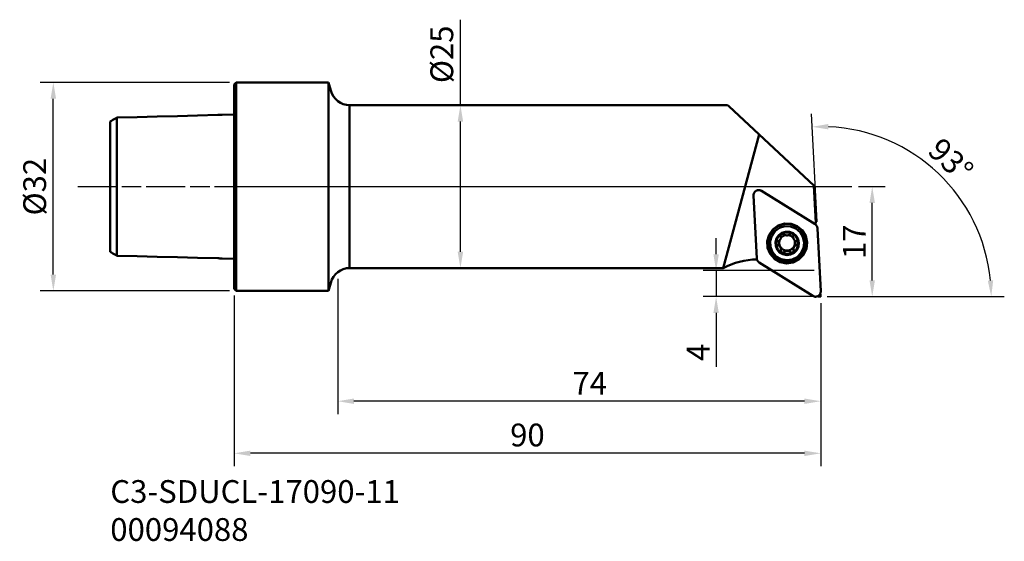
# Model space of a CAD drawing. Extents: x 122 to 273, y 1 to 81.
import ezdxf

# ---------------------------------------------------------------- set-up
doc = ezdxf.new("R2010")
doc.units = 0
doc.header["$PDMODE"] = 1
doc.linetypes.add('DASH', pattern=[3.75, 3, -0.75])
doc.linetypes.add('LONGDASH_DASH', pattern=[10.5, 6, -0.75, 3, -0.75])
for name, color, linetype, lineweight in [('1', 4, 'Continuous', 50), ('2', 7, 'Continuous', 25), ('3', 1, 'DASH', 35), ('4', 2, 'LONGDASH_DASH', 25), ('SK1', 4, 'Continuous', 50), ('SK2', 7, 'Continuous', 25), ('SK4', 2, 'LONGDASH_DASH', 25), ('SK6', 5, 'Continuous', 35)]:
    doc.layers.add(name, color=color, linetype=linetype, lineweight=lineweight)
doc.styles.add('STANDARD 3.5 mm', font='monos.ttf', dxfattribs={"height": 3.5})
doc.dimstyles.new('AM_DIN', dxfattribs={"dimtxt": 3.5, "dimasz": 2.5, "dimexe": 2, "dimexo": 1, "dimgap": 1, "dimtad": 1, "dimdsep": 46, "dimtxsty": 'STANDARD 3.5 mm', "dimcen": 0.09, "dimadec": 0, "dimazin": 2, "dimtm": 1e-09, "dimtfac": 0.707107, "dimtmove": 0, "dimatfit": 3, "dimfxl": 1, "dimtolj": 1, "dimlwd": -1, "dimlwe": -1, "dimarcsym": 0})

# ---------------------------------------------------------------- blocks, each defined once
blk = doc.blocks.new('*D1')
at = {"layer": '2', "color": 0}
for p, q in [((189.38, 67.76), (189.38, 80.9)), ((199.11, 67.76), (187.38, 67.76)), ((189.38, 45.26), (189.38, 65.26)), ((199.11, 42.76), (187.38, 42.76))]:
    blk.add_line(p, q, dxfattribs=at)
for points in [[(188.96, 65.26), (189.8, 65.26), (189.38, 67.76)], [(188.96, 45.26), (189.8, 45.26), (189.38, 42.76)]]:
    blk.add_solid(points, dxfattribs=at)
at = {"layer": 'Defpoints', "color": 0}
for p in [(189.38, 67.76), (200.11, 67.76), (200.11, 42.76)]:
    blk.add_point(p, dxfattribs=at)
at = {"layer": '2', "color": 0, "insert": (186.52, 75.58), "char_height": 3.5, "attachment_point": 5, "rotation": 90, "style": 'STANDARD 3.5 mm'}
blk.add_mtext('\\A1;%%c25', dxfattribs=at)
blk = doc.blocks.new('*D2')
at = {"layer": 'Defpoints', "color": 0}
for p in [(126.92, 71.26), (154.96, 71.26), (154.96, 39.26)]:
    blk.add_point(p, dxfattribs=at)
at = {"layer": 'SK2', "color": 0}
for p, q in [((153.96, 71.26), (124.92, 71.26)), ((126.92, 41.76), (126.92, 68.76)), ((153.96, 39.26), (124.92, 39.26))]:
    blk.add_line(p, q, dxfattribs=at)
for points in [[(126.5, 68.76), (127.34, 68.76), (126.92, 71.26)], [(126.5, 41.76), (127.34, 41.76), (126.92, 39.26)]]:
    blk.add_solid(points, dxfattribs=at)
at = {"layer": 'SK2', "color": 0, "insert": (124.06, 55.26), "char_height": 3.5, "attachment_point": 5, "rotation": 90, "style": 'STANDARD 3.5 mm'}
blk.add_mtext('\\A1;%%c32', dxfattribs=at)
blk = doc.blocks.new('*D3')
at = {"layer": '2', "color": 0}
for p, q in [((154.66, 38.56), (154.66, 12.32)), ((244.66, 37.37), (244.66, 12.32)), ((242.16, 14.32), (157.16, 14.32))]:
    blk.add_line(p, q, dxfattribs=at)
for points in [[(157.16, 14.73), (157.16, 13.9), (154.66, 14.32)], [(242.16, 14.73), (242.16, 13.9), (244.66, 14.32)]]:
    blk.add_solid(points, dxfattribs=at)
at = {"layer": '2', "color": 0, "insert": (199.66, 17.13), "char_height": 3.5, "attachment_point": 5, "style": 'STANDARD 3.5 mm'}
blk.add_mtext('\\A1;90', dxfattribs=at)
blk = doc.blocks.new('*D4')
at = {"layer": '2', "color": 0}
for p, q in [((170.55, 41.13), (170.55, 20.32)), ((244.66, 37.37), (244.66, 20.32)), ((242.16, 22.32), (173.05, 22.32))]:
    blk.add_line(p, q, dxfattribs=at)
for points in [[(173.05, 22.73), (173.05, 21.9), (170.55, 22.32)], [(242.16, 22.73), (242.16, 21.9), (244.66, 22.32)]]:
    blk.add_solid(points, dxfattribs=at)
at = {"layer": '2', "color": 0, "insert": (209.22, 25.07), "char_height": 3.5, "attachment_point": 5, "style": 'STANDARD 3.5 mm'}
blk.add_mtext('\\A1;74', dxfattribs=at)
blk = doc.blocks.new('*D5')
at = {"layer": '2', "color": 0}
for p, q in [((228.61, 44.87), (228.61, 47.37)), ((243.66, 42.37), (226.61, 42.37)), ((228.61, 42.37), (228.61, 38.37)), ((243.66, 38.37), (226.61, 38.37)), ((228.61, 35.87), (228.61, 27.58))]:
    blk.add_line(p, q, dxfattribs=at)
for points in [[(228.19, 44.87), (229.02, 44.87), (228.61, 42.37)], [(228.19, 35.87), (229.02, 35.87), (228.61, 38.37)]]:
    blk.add_solid(points, dxfattribs=at)
at = {"layer": '2', "color": 0, "insert": (225.86, 29.82), "char_height": 3.5, "attachment_point": 5, "rotation": 90, "style": 'STANDARD 3.5 mm'}
blk.add_mtext('\\A1;4', dxfattribs=at)
blk = doc.blocks.new('*D6')
at = {"layer": '2', "color": 0}
for p, q in [((250.45, 55.26), (254.56, 55.26)), ((252.56, 40.87), (252.56, 52.76)), ((245.66, 38.37), (254.56, 38.37))]:
    blk.add_line(p, q, dxfattribs=at)
for points in [[(252.14, 52.76), (252.97, 52.76), (252.56, 55.26)], [(252.14, 40.87), (252.97, 40.87), (252.56, 38.37)]]:
    blk.add_solid(points, dxfattribs=at)
at = {"layer": '2', "color": 0, "insert": (249.8, 46.81), "char_height": 3.5, "attachment_point": 5, "rotation": 90, "style": 'STANDARD 3.5 mm'}
blk.add_mtext('\\A1;17', dxfattribs=at)
blk = doc.blocks.new('*D7')
at = {"layer": '2', "color": 0}
for p, q in [((244.1, 49.85), (243.23, 66.45)), ((245.7, 38.37), (272.82, 38.37))]:
    blk.add_line(p, q, dxfattribs=at)
blk.add_arc((244.7, 38.37), 26.12, 5.4857, 87.5143, dxfattribs=at)
for points in [[(245.84, 64.05), (245.83, 64.88), (243.33, 64.45)], [(271.12, 40.88), (270.29, 40.84), (270.82, 38.37)]]:
    blk.add_solid(points, dxfattribs=at)
at = {"layer": '2', "color": 0, "insert": (264.62, 59.35), "char_height": 3.5, "attachment_point": 5, "rotation": 316.5, "style": 'STANDARD 3.5 mm'}
blk.add_mtext('\\A1;93°', dxfattribs=at)

msp = doc.modelspace()

# ---------------------------------------------------------------- linework, layer by layer
at = {"layer": '1'}
for p, q in [((154.659, 70.963), (154.959, 71.263)), ((154.959, 71.263), (169.159, 71.263)), ((154.959, 71.263), (154.959, 39.263)), ((169.159, 71.263), (169.159, 39.263)), ((169.159, 71.263), (169.48, 70.016)), ((154.659, 70.963), (154.659, 39.563)), ((172.385, 42.763), (172.385, 67.763)), ((172.385, 67.763), (230.371, 67.763)), ((230.371, 67.763), (230.544, 67.602)), ((230.544, 67.602), (235.209, 63.251)), ((229.71, 42.763), (235.209, 63.251)), ((235.209, 63.251), (243.605, 55.422)), ((235.563, 54.611), (243.78, 49.486)), ((243.905, 49.702), (243.605, 55.422)), ((234.856, 44.239), (234.35, 53.897)), ((244.152, 48.856), (244.658, 39.197)), ((238.538, 47.611), (238.542, 47.536)), ((240.442, 47.489), (240.438, 47.561)), ((238.56, 45.723), (238.564, 45.651)), ((240.464, 45.6), (240.46, 45.674)), ((240.961, 46.37), (240.966, 46.291)), ((242.12, 46.778), (242.124, 46.711)), ((227.831, 42.763), (172.385, 42.763)), ((227.831, 42.763), (229.71, 42.763)), ((243.444, 38.483), (235.228, 43.608)), ((154.959, 39.263), (154.659, 39.563)), ((169.48, 40.51), (169.159, 39.263)), ((169.159, 39.263), (154.959, 39.263))]:
    msp.add_line(p, q, dxfattribs=at)
for points in [[(234.35, 53.897, 0), (234.35, 53.988, 0), (234.361, 54.079, 0), (234.382, 54.167, 0), (234.414, 54.253, 0), (234.454, 54.334, 0), (234.504, 54.41, 0), (234.563, 54.48, 0), (234.628, 54.543, 0), (234.701, 54.598, 0), (234.78, 54.644, 0), (234.863, 54.681, 0), (234.95, 54.708, 0), (235.039, 54.725, 0), (235.13, 54.731, 0), (235.221, 54.728, 0), (235.311, 54.713, 0), (235.399, 54.689, 0), (235.484, 54.655, 0), (235.563, 54.611, 0)], [(242.571, 46.708, 0), (242.457, 45.705, 0), (242.023, 44.794, 0), (241.316, 44.072, 0), (240.412, 43.619, 0), (239.411, 43.483, 0), (238.419, 43.679, 0), (237.545, 44.186, 0), (236.883, 44.949, 0), (236.505, 45.885, 0), (236.452, 46.893, 0), (236.73, 47.863, 0), (237.309, 48.691, 0), (238.125, 49.286, 0), (239.091, 49.585, 0), (240.101, 49.555, 0), (241.047, 49.198, 0), (241.826, 48.555, 0), (242.353, 47.693, 0), (242.571, 46.708, 0)], [(242.441, 46.771, 0), (242.332, 45.81, 0), (241.916, 44.936, 0), (241.238, 44.244, 0), (240.371, 43.809, 0), (239.411, 43.679, 0), (238.46, 43.867, 0), (237.622, 44.353, 0), (236.987, 45.085, 0), (236.625, 45.982, 0), (236.574, 46.948, 0), (236.841, 47.879, 0), (237.395, 48.673, 0), (238.178, 49.244, 0), (239.104, 49.53, 0), (240.073, 49.501, 0), (240.98, 49.159, 0), (241.727, 48.542, 0), (242.232, 47.716, 0), (242.441, 46.771, 0)], [(242.124, 46.711, 0), (242.026, 45.854, 0), (241.655, 45.075, 0), (241.051, 44.458, 0), (240.279, 44.071, 0), (239.423, 43.955, 0), (238.575, 44.122, 0), (237.828, 44.556, 0), (237.262, 45.208, 0), (236.94, 46.008, 0), (236.894, 46.869, 0), (237.132, 47.698, 0), (237.626, 48.406, 0), (238.324, 48.915, 0), (239.149, 49.17, 0), (240.013, 49.144, 0), (240.822, 48.84, 0), (241.487, 48.289, 0), (241.937, 47.553, 0), (242.124, 46.711, 0)], [(243.765, 49.459, 0), (243.772, 49.472, 0), (243.779, 49.485, 0), (243.786, 49.498, 0), (243.793, 49.511, 0), (243.8, 49.524, 0), (243.807, 49.537, 0), (243.814, 49.55, 0), (243.822, 49.563, 0), (243.829, 49.576, 0), (243.836, 49.588, 0), (243.844, 49.601, 0), (243.851, 49.614, 0), (243.859, 49.626, 0), (243.866, 49.639, 0), (243.874, 49.652, 0), (243.881, 49.664, 0), (243.889, 49.677, 0), (243.897, 49.689, 0), (243.905, 49.702, 0)], [(243.78, 49.486, 0), (243.813, 49.464, 0), (243.846, 49.441, 0), (243.877, 49.415, 0), (243.907, 49.389, 0), (243.935, 49.36, 0), (243.962, 49.33, 0), (243.987, 49.299, 0), (244.011, 49.267, 0), (244.033, 49.234, 0), (244.053, 49.199, 0), (244.072, 49.164, 0), (244.089, 49.127, 0), (244.103, 49.09, 0), (244.116, 49.052, 0), (244.128, 49.014, 0), (244.137, 48.975, 0), (244.144, 48.935, 0), (244.149, 48.896, 0), (244.152, 48.856, 0)], [(241.301, 46.652, 0), (241.234, 46.064, 0), (240.98, 45.53, 0), (240.565, 45.107, 0), (240.036, 44.841, 0), (239.449, 44.761, 0), (238.867, 44.876, 0), (238.355, 45.173, 0), (237.967, 45.621, 0), (237.746, 46.169, 0), (237.715, 46.76, 0), (237.878, 47.329, 0), (238.217, 47.814, 0), (238.695, 48.163, 0), (239.261, 48.338, 0), (239.854, 48.32, 0), (240.408, 48.111, 0), (240.864, 47.734, 0), (241.173, 47.229, 0), (241.301, 46.652, 0)], [(237.827, 46.547, 0), (237.829, 46.639, 0), (237.836, 46.731, 0), (237.848, 46.822, 0), (237.865, 46.913, 0), (237.887, 47.002, 0), (237.914, 47.09, 0), (237.946, 47.176, 0), (237.982, 47.261, 0), (238.023, 47.343, 0), (238.069, 47.423, 0), (238.119, 47.5, 0), (238.173, 47.575, 0), (238.231, 47.646, 0), (238.293, 47.715, 0), (238.358, 47.779, 0), (238.427, 47.84, 0), (238.499, 47.897, 0), (238.575, 47.95, 0), (238.653, 47.999, 0)], [(237.827, 46.547, 0), (237.828, 46.578, 0), (237.833, 46.608, 0), (237.841, 46.638, 0), (237.852, 46.667, 0), (237.865, 46.694, 0), (237.881, 46.72, 0), (237.899, 46.743, 0), (237.92, 46.765, 0), (237.941, 46.784, 0), (237.965, 46.801, 0), (237.989, 46.815, 0), (238.015, 46.827, 0), (238.041, 46.836, 0)], [(238.519, 47.677, 0), (238.529, 47.634, 0), (238.537, 47.59, 0), (238.542, 47.545, 0), (238.543, 47.499, 0), (238.541, 47.452, 0), (238.536, 47.404, 0), (238.527, 47.356, 0), (238.514, 47.309, 0), (238.497, 47.261, 0), (238.477, 47.214, 0), (238.454, 47.168, 0), (238.427, 47.125, 0), (238.396, 47.083, 0), (238.363, 47.043, 0), (238.328, 47.007, 0), (238.291, 46.973, 0), (238.252, 46.943, 0), (238.212, 46.915, 0), (238.17, 46.891, 0), (238.128, 46.87, 0), (238.084, 46.852, 0), (238.041, 46.836, 0)], [(238.42, 46.104, 0), (238.398, 46.15, 0), (238.378, 46.197, 0), (238.36, 46.245, 0), (238.344, 46.293, 0), (238.331, 46.342, 0), (238.319, 46.391, 0), (238.309, 46.441, 0), (238.302, 46.492, 0), (238.297, 46.542, 0), (238.294, 46.593, 0), (238.292, 46.644, 0), (238.294, 46.695, 0), (238.297, 46.745, 0), (238.302, 46.796, 0), (238.31, 46.846, 0), (238.32, 46.896, 0), (238.331, 46.946, 0), (238.345, 46.995, 0), (238.361, 47.043, 0)], [(238.497, 47.313, 0), (238.525, 47.354, 0), (238.555, 47.393, 0), (238.587, 47.43, 0), (238.62, 47.467, 0), (238.654, 47.502, 0), (238.69, 47.535, 0), (238.727, 47.568, 0), (238.765, 47.598, 0), (238.805, 47.627, 0), (238.845, 47.655, 0), (238.887, 47.68, 0), (238.93, 47.704, 0), (238.974, 47.727, 0), (239.019, 47.747, 0), (239.064, 47.766, 0), (239.11, 47.782, 0), (239.157, 47.797, 0), (239.204, 47.81, 0), (239.252, 47.821, 0)], [(238.519, 47.677, 0), (238.513, 47.703, 0), (238.51, 47.73, 0), (238.509, 47.757, 0), (238.511, 47.785, 0), (238.515, 47.813, 0), (238.523, 47.84, 0), (238.533, 47.867, 0), (238.547, 47.893, 0), (238.563, 47.918, 0), (238.582, 47.941, 0), (238.603, 47.963, 0), (238.627, 47.982, 0), (238.653, 47.999, 0)], [(238.653, 47.999, 0), (238.733, 48.044, 0), (238.816, 48.084, 0), (238.901, 48.119, 0), (238.988, 48.15, 0), (239.077, 48.176, 0), (239.166, 48.197, 0), (239.257, 48.213, 0), (239.349, 48.224, 0), (239.441, 48.23, 0), (239.533, 48.231, 0), (239.625, 48.227, 0), (239.716, 48.217, 0), (239.807, 48.203, 0), (239.898, 48.184, 0), (239.987, 48.16, 0), (240.074, 48.131, 0), (240.16, 48.097, 0), (240.244, 48.059, 0), (240.325, 48.016, 0)], [(238.653, 47.999, 0), (238.685, 48.016, 0), (238.719, 48.028, 0), (238.754, 48.036, 0), (238.79, 48.04, 0), (238.825, 48.04, 0), (238.86, 48.036, 0), (238.893, 48.028, 0), (238.924, 48.016, 0), (238.953, 48.001, 0), (238.98, 47.984, 0), (239.005, 47.963, 0)], [(239.973, 47.973, 0), (239.938, 47.941, 0), (239.901, 47.912, 0), (239.861, 47.885, 0), (239.818, 47.86, 0), (239.773, 47.838, 0), (239.725, 47.819, 0), (239.676, 47.804, 0), (239.624, 47.792, 0), (239.571, 47.783, 0), (239.518, 47.779, 0), (239.464, 47.778, 0), (239.41, 47.782, 0), (239.357, 47.789, 0), (239.306, 47.8, 0), (239.256, 47.815, 0), (239.208, 47.832, 0), (239.162, 47.853, 0), (239.119, 47.877, 0), (239.079, 47.903, 0), (239.04, 47.932, 0), (239.005, 47.963, 0)], [(239.681, 47.833, 0), (239.733, 47.824, 0), (239.783, 47.813, 0), (239.833, 47.8, 0), (239.883, 47.784, 0), (239.932, 47.767, 0), (239.98, 47.747, 0), (240.027, 47.725, 0), (240.073, 47.702, 0), (240.118, 47.676, 0), (240.162, 47.648, 0), (240.205, 47.619, 0), (240.247, 47.588, 0), (240.287, 47.555, 0), (240.325, 47.52, 0), (240.362, 47.484, 0), (240.398, 47.446, 0), (240.432, 47.407, 0), (240.464, 47.366, 0), (240.494, 47.324, 0)], [(239.973, 47.973, 0), (239.994, 47.991, 0), (240.016, 48.007, 0), (240.039, 48.021, 0), (240.065, 48.033, 0), (240.092, 48.042, 0), (240.12, 48.049, 0), (240.149, 48.053, 0), (240.179, 48.055, 0), (240.209, 48.053, 0), (240.239, 48.049, 0), (240.268, 48.041, 0), (240.297, 48.03, 0), (240.325, 48.016, 0)], [(240.325, 48.016, 0), (240.351, 48, 0), (240.376, 47.981, 0), (240.398, 47.959, 0), (240.417, 47.936, 0), (240.434, 47.911, 0), (240.448, 47.885, 0), (240.458, 47.858, 0), (240.466, 47.83, 0), (240.471, 47.802, 0), (240.474, 47.775, 0), (240.473, 47.747, 0), (240.47, 47.72, 0), (240.464, 47.694, 0)], [(240.325, 48.016, 0), (240.405, 47.969, 0), (240.482, 47.917, 0), (240.556, 47.861, 0), (240.626, 47.8, 0), (240.693, 47.736, 0), (240.757, 47.669, 0), (240.817, 47.598, 0), (240.872, 47.524, 0), (240.924, 47.447, 0), (240.971, 47.367, 0), (241.014, 47.284, 0), (241.052, 47.2, 0), (241.085, 47.113, 0), (241.113, 47.025, 0), (241.137, 46.935, 0), (241.155, 46.844, 0), (241.169, 46.752, 0), (241.177, 46.66, 0), (241.18, 46.567, 0)], [(240.497, 47.255, 0), (240.481, 47.296, 0), (240.468, 47.337, 0), (240.457, 47.378, 0), (240.449, 47.419, 0), (240.444, 47.46, 0), (240.441, 47.5, 0), (240.441, 47.54, 0), (240.443, 47.58, 0), (240.448, 47.619, 0), (240.455, 47.657, 0), (240.464, 47.694, 0)], [(240.497, 47.255, 0), (240.502, 47.248, 0), (240.507, 47.241, 0), (240.512, 47.233, 0), (240.517, 47.226, 0), (240.522, 47.219, 0), (240.526, 47.211, 0), (240.531, 47.204, 0), (240.535, 47.196, 0), (240.54, 47.189, 0), (240.544, 47.181, 0), (240.549, 47.174, 0), (240.553, 47.166, 0), (240.557, 47.158, 0), (240.562, 47.151, 0), (240.566, 47.143, 0), (240.57, 47.135, 0), (240.574, 47.128, 0), (240.578, 47.12, 0), (240.582, 47.112, 0)], [(240.619, 47.089, 0), (240.639, 47.036, 0), (240.657, 46.982, 0), (240.671, 46.927, 0), (240.683, 46.872, 0), (240.693, 46.816, 0), (240.7, 46.759, 0), (240.704, 46.703, 0), (240.705, 46.646, 0), (240.704, 46.589, 0), (240.7, 46.532, 0), (240.694, 46.476, 0), (240.685, 46.42, 0), (240.673, 46.364, 0), (240.658, 46.309, 0), (240.641, 46.255, 0), (240.622, 46.202, 0), (240.6, 46.149, 0), (240.575, 46.098, 0), (240.548, 46.048, 0)], [(240.959, 46.855, 0), (240.921, 46.867, 0), (240.883, 46.881, 0), (240.846, 46.898, 0), (240.809, 46.916, 0), (240.773, 46.937, 0), (240.738, 46.961, 0), (240.704, 46.987, 0), (240.671, 47.015, 0), (240.64, 47.045, 0), (240.61, 47.077, 0), (240.582, 47.112, 0)], [(240.959, 46.855, 0), (240.986, 46.846, 0), (241.011, 46.835, 0), (241.037, 46.821, 0), (241.061, 46.804, 0), (241.083, 46.785, 0), (241.104, 46.764, 0), (241.123, 46.741, 0), (241.139, 46.715, 0), (241.153, 46.688, 0), (241.165, 46.659, 0), (241.173, 46.629, 0), (241.178, 46.599, 0), (241.18, 46.567, 0)], [(238.043, 46.351, 0), (238.026, 46.356, 0), (238.01, 46.362, 0), (237.994, 46.369, 0), (237.978, 46.376, 0), (237.963, 46.385, 0), (237.948, 46.395, 0), (237.934, 46.405, 0), (237.92, 46.416, 0), (237.908, 46.428, 0), (237.896, 46.441, 0), (237.884, 46.454, 0), (237.874, 46.469, 0), (237.865, 46.483, 0), (237.856, 46.498, 0), (237.848, 46.514, 0), (237.842, 46.53, 0), (237.836, 46.547, 0), (237.831, 46.564, 0), (237.827, 46.581, 0)], [(238.047, 46.273, 0), (238.021, 46.28, 0), (237.995, 46.29, 0), (237.97, 46.302, 0), (237.946, 46.317, 0), (237.924, 46.335, 0), (237.903, 46.355, 0), (237.884, 46.377, 0), (237.868, 46.402, 0), (237.853, 46.428, 0), (237.842, 46.456, 0), (237.834, 46.486, 0), (237.829, 46.516, 0), (237.827, 46.547, 0)], [(238.682, 45.098, 0), (238.602, 45.146, 0), (238.525, 45.198, 0), (238.451, 45.254, 0), (238.381, 45.314, 0), (238.313, 45.378, 0), (238.25, 45.446, 0), (238.19, 45.517, 0), (238.134, 45.591, 0), (238.083, 45.668, 0), (238.036, 45.748, 0), (237.993, 45.831, 0), (237.955, 45.915, 0), (237.922, 46.002, 0), (237.894, 46.09, 0), (237.87, 46.18, 0), (237.852, 46.271, 0), (237.838, 46.362, 0), (237.83, 46.455, 0), (237.827, 46.547, 0)], [(238.043, 46.351, 0), (238.066, 46.345, 0), (238.089, 46.338, 0), (238.112, 46.33, 0), (238.135, 46.321, 0), (238.157, 46.312, 0), (238.179, 46.301, 0), (238.2, 46.29, 0), (238.221, 46.279, 0), (238.242, 46.266, 0), (238.262, 46.253, 0), (238.282, 46.239, 0), (238.301, 46.224, 0), (238.32, 46.209, 0), (238.338, 46.193, 0), (238.356, 46.176, 0), (238.373, 46.159, 0), (238.389, 46.141, 0), (238.405, 46.123, 0), (238.42, 46.104, 0)], [(238.047, 46.273, 0), (238.085, 46.263, 0), (238.123, 46.252, 0), (238.16, 46.237, 0), (238.196, 46.221, 0), (238.232, 46.202, 0), (238.267, 46.18, 0), (238.301, 46.156, 0), (238.334, 46.13, 0), (238.365, 46.101, 0), (238.395, 46.069, 0), (238.423, 46.035, 0)], [(238.504, 45.961, 0), (238.499, 45.968, 0), (238.494, 45.975, 0), (238.489, 45.983, 0), (238.485, 45.99, 0), (238.48, 45.997, 0), (238.475, 46.005, 0), (238.471, 46.012, 0), (238.466, 46.02, 0), (238.462, 46.027, 0), (238.457, 46.035, 0), (238.453, 46.042, 0), (238.448, 46.05, 0), (238.444, 46.058, 0), (238.44, 46.065, 0), (238.436, 46.073, 0), (238.432, 46.081, 0), (238.428, 46.088, 0), (238.424, 46.096, 0), (238.42, 46.104, 0)], [(238.508, 45.892, 0), (238.503, 45.899, 0), (238.498, 45.907, 0), (238.493, 45.914, 0), (238.488, 45.921, 0), (238.484, 45.929, 0), (238.479, 45.936, 0), (238.474, 45.943, 0), (238.47, 45.951, 0), (238.465, 45.958, 0), (238.461, 45.966, 0), (238.456, 45.974, 0), (238.452, 45.981, 0), (238.448, 45.989, 0), (238.444, 45.996, 0), (238.439, 46.004, 0), (238.435, 46.012, 0), (238.431, 46.02, 0), (238.427, 46.027, 0), (238.423, 46.035, 0)], [(238.504, 45.961, 0), (238.509, 45.949, 0), (238.514, 45.937, 0), (238.519, 45.925, 0), (238.523, 45.913, 0), (238.527, 45.901, 0), (238.531, 45.888, 0), (238.535, 45.876, 0), (238.538, 45.863, 0), (238.541, 45.851, 0), (238.544, 45.838, 0), (238.547, 45.826, 0), (238.549, 45.813, 0), (238.552, 45.8, 0), (238.554, 45.788, 0), (238.556, 45.775, 0), (238.557, 45.762, 0), (238.558, 45.749, 0), (238.559, 45.736, 0), (238.56, 45.723, 0)], [(239.511, 45.438, 0), (239.449, 45.439, 0), (239.387, 45.443, 0), (239.325, 45.451, 0), (239.264, 45.461, 0), (239.203, 45.475, 0), (239.143, 45.492, 0), (239.084, 45.511, 0), (239.026, 45.534, 0), (238.97, 45.56, 0), (238.915, 45.589, 0), (238.861, 45.62, 0), (238.809, 45.654, 0), (238.759, 45.691, 0), (238.711, 45.73, 0), (238.665, 45.772, 0), (238.621, 45.816, 0), (238.58, 45.862, 0), (238.541, 45.911, 0), (238.504, 45.961, 0)], [(238.508, 45.892, 0), (238.524, 45.851, 0), (238.538, 45.809, 0), (238.548, 45.767, 0), (238.556, 45.724, 0), (238.562, 45.681, 0), (238.565, 45.639, 0), (238.565, 45.597, 0), (238.563, 45.555, 0), (238.558, 45.514, 0), (238.551, 45.474, 0), (238.542, 45.434, 0)], [(239.029, 45.233, 0), (239.004, 45.211, 0), (238.976, 45.191, 0), (238.947, 45.175, 0), (238.915, 45.162, 0), (238.883, 45.153, 0), (238.849, 45.148, 0), (238.816, 45.146, 0), (238.782, 45.149, 0), (238.749, 45.155, 0), (238.717, 45.165, 0), (238.686, 45.179, 0), (238.657, 45.196, 0), (238.63, 45.217, 0), (238.606, 45.24, 0), (238.584, 45.266, 0), (238.566, 45.295, 0), (238.551, 45.325, 0), (238.54, 45.357, 0), (238.532, 45.389, 0)], [(238.682, 45.098, 0), (238.656, 45.115, 0), (238.631, 45.134, 0), (238.609, 45.156, 0), (238.59, 45.18, 0), (238.573, 45.206, 0), (238.559, 45.233, 0), (238.548, 45.261, 0), (238.54, 45.29, 0), (238.535, 45.319, 0), (238.533, 45.348, 0), (238.533, 45.377, 0), (238.537, 45.406, 0), (238.542, 45.434, 0)], [(239.029, 45.233, 0), (239.049, 45.253, 0), (239.07, 45.272, 0), (239.092, 45.29, 0), (239.114, 45.307, 0), (239.138, 45.323, 0), (239.161, 45.338, 0), (239.186, 45.353, 0), (239.211, 45.366, 0), (239.237, 45.378, 0), (239.263, 45.389, 0), (239.289, 45.399, 0), (239.316, 45.408, 0), (239.343, 45.416, 0), (239.371, 45.422, 0), (239.398, 45.428, 0), (239.426, 45.432, 0), (239.455, 45.435, 0), (239.483, 45.437, 0), (239.511, 45.438, 0)], [(239.033, 45.155, 0), (239.068, 45.189, 0), (239.105, 45.222, 0), (239.145, 45.251, 0), (239.188, 45.278, 0), (239.233, 45.302, 0), (239.28, 45.323, 0), (239.33, 45.341, 0), (239.381, 45.354, 0), (239.434, 45.363, 0), (239.487, 45.368, 0), (239.541, 45.369, 0), (239.595, 45.365, 0), (239.648, 45.357, 0), (239.7, 45.345, 0), (239.75, 45.328, 0), (239.798, 45.308, 0), (239.843, 45.285, 0), (239.886, 45.259, 0), (239.927, 45.23, 0), (239.966, 45.199, 0), (240.002, 45.165, 0)], [(240.548, 46.048, 0), (240.514, 45.991, 0), (240.476, 45.937, 0), (240.436, 45.884, 0), (240.393, 45.834, 0), (240.347, 45.786, 0), (240.299, 45.741, 0), (240.248, 45.698, 0), (240.195, 45.659, 0), (240.14, 45.622, 0), (240.082, 45.588, 0), (240.024, 45.558, 0), (239.963, 45.531, 0), (239.901, 45.507, 0), (239.838, 45.487, 0), (239.774, 45.47, 0), (239.709, 45.456, 0), (239.643, 45.447, 0), (239.577, 45.441, 0), (239.511, 45.438, 0)], [(239.511, 45.438, 0), (239.539, 45.438, 0), (239.568, 45.436, 0), (239.596, 45.434, 0), (239.624, 45.43, 0), (239.652, 45.425, 0), (239.679, 45.419, 0), (239.707, 45.412, 0), (239.734, 45.403, 0), (239.76, 45.394, 0), (239.787, 45.383, 0), (239.813, 45.372, 0), (239.838, 45.359, 0), (239.863, 45.346, 0), (239.887, 45.331, 0), (239.91, 45.315, 0), (239.933, 45.299, 0), (239.955, 45.281, 0), (239.977, 45.262, 0), (239.997, 45.243, 0)], [(240.493, 45.443, 0), (240.49, 45.407, 0), (240.483, 45.373, 0), (240.471, 45.339, 0), (240.455, 45.307, 0), (240.436, 45.278, 0), (240.413, 45.251, 0), (240.387, 45.226, 0), (240.358, 45.206, 0), (240.327, 45.188, 0), (240.294, 45.175, 0), (240.26, 45.166, 0), (240.224, 45.161, 0), (240.189, 45.16, 0), (240.154, 45.164, 0), (240.119, 45.172, 0), (240.086, 45.184, 0), (240.054, 45.2, 0), (240.024, 45.22, 0), (239.997, 45.243, 0)], [(241.18, 46.567, 0), (241.178, 46.476, 0), (241.171, 46.384, 0), (241.159, 46.293, 0), (241.142, 46.202, 0), (241.12, 46.113, 0), (241.093, 46.025, 0), (241.061, 45.939, 0), (241.025, 45.854, 0), (240.984, 45.772, 0), (240.938, 45.692, 0), (240.888, 45.614, 0), (240.834, 45.54, 0), (240.776, 45.468, 0), (240.714, 45.4, 0), (240.649, 45.336, 0), (240.58, 45.275, 0), (240.508, 45.217, 0), (240.432, 45.164, 0), (240.354, 45.116, 0)], [(240.487, 45.45, 0), (240.493, 45.423, 0), (240.497, 45.394, 0), (240.498, 45.366, 0), (240.496, 45.337, 0), (240.491, 45.308, 0), (240.484, 45.279, 0), (240.473, 45.251, 0), (240.46, 45.224, 0), (240.444, 45.198, 0), (240.425, 45.174, 0), (240.404, 45.152, 0), (240.38, 45.133, 0), (240.354, 45.116, 0)], [(240.46, 45.674, 0), (240.459, 45.695, 0), (240.459, 45.715, 0), (240.459, 45.736, 0), (240.46, 45.756, 0), (240.462, 45.776, 0), (240.464, 45.797, 0), (240.467, 45.817, 0), (240.471, 45.837, 0), (240.475, 45.857, 0), (240.48, 45.877, 0), (240.485, 45.897, 0), (240.491, 45.917, 0), (240.497, 45.936, 0), (240.504, 45.955, 0), (240.512, 45.974, 0), (240.52, 45.993, 0), (240.529, 46.012, 0), (240.538, 46.03, 0), (240.548, 46.048, 0)], [(240.487, 45.45, 0), (240.477, 45.496, 0), (240.469, 45.543, 0), (240.464, 45.591, 0), (240.463, 45.64, 0), (240.464, 45.689, 0), (240.47, 45.738, 0), (240.479, 45.788, 0), (240.491, 45.837, 0), (240.508, 45.886, 0), (240.528, 45.933, 0), (240.552, 45.979, 0), (240.579, 46.022, 0), (240.609, 46.063, 0), (240.642, 46.102, 0), (240.677, 46.137, 0), (240.714, 46.169, 0), (240.753, 46.197, 0), (240.794, 46.223, 0), (240.835, 46.245, 0), (240.878, 46.263, 0), (240.921, 46.279, 0), (240.966, 46.291, 0)], [(240.548, 46.048, 0), (240.563, 46.072, 0), (240.578, 46.096, 0), (240.595, 46.119, 0), (240.612, 46.141, 0), (240.63, 46.163, 0), (240.649, 46.184, 0), (240.669, 46.204, 0), (240.69, 46.223, 0), (240.712, 46.241, 0), (240.734, 46.258, 0), (240.757, 46.275, 0), (240.781, 46.29, 0), (240.805, 46.305, 0), (240.83, 46.318, 0), (240.855, 46.331, 0), (240.881, 46.342, 0), (240.908, 46.353, 0), (240.934, 46.362, 0), (240.961, 46.37, 0)], [(241.175, 46.666, 0), (241.175, 46.645, 0), (241.174, 46.625, 0), (241.172, 46.604, 0), (241.168, 46.584, 0), (241.162, 46.564, 0), (241.155, 46.544, 0), (241.147, 46.525, 0), (241.137, 46.507, 0), (241.126, 46.489, 0), (241.114, 46.472, 0), (241.101, 46.456, 0), (241.086, 46.441, 0), (241.071, 46.427, 0), (241.055, 46.415, 0), (241.037, 46.403, 0), (241.019, 46.393, 0), (241.001, 46.384, 0), (240.981, 46.376, 0), (240.961, 46.37, 0)], [(241.18, 46.567, 0), (241.178, 46.531, 0), (241.171, 46.496, 0), (241.16, 46.462, 0), (241.146, 46.43, 0), (241.127, 46.4, 0), (241.106, 46.374, 0), (241.081, 46.35, 0), (241.055, 46.33, 0), (241.026, 46.314, 0), (240.997, 46.301, 0), (240.966, 46.291, 0)], [(235.228, 43.608, 0), (235.195, 43.63, 0), (235.162, 43.654, 0), (235.131, 43.679, 0), (235.101, 43.706, 0), (235.073, 43.734, 0), (235.046, 43.764, 0), (235.021, 43.795, 0), (234.997, 43.827, 0), (234.975, 43.861, 0), (234.955, 43.895, 0), (234.936, 43.931, 0), (234.919, 43.967, 0), (234.904, 44.004, 0), (234.891, 44.042, 0), (234.88, 44.081, 0), (234.871, 44.12, 0), (234.864, 44.159, 0), (234.859, 44.199, 0), (234.856, 44.239, 0)], [(239.033, 45.155, 0), (239.013, 45.135, 0), (238.991, 45.118, 0), (238.967, 45.102, 0), (238.942, 45.089, 0), (238.915, 45.078, 0), (238.887, 45.07, 0), (238.858, 45.065, 0), (238.828, 45.062, 0), (238.798, 45.063, 0), (238.768, 45.067, 0), (238.738, 45.074, 0), (238.709, 45.085, 0), (238.682, 45.098, 0)], [(240.354, 45.116, 0), (240.274, 45.071, 0), (240.191, 45.031, 0), (240.106, 44.996, 0), (240.019, 44.965, 0), (239.93, 44.939, 0), (239.84, 44.918, 0), (239.75, 44.902, 0), (239.658, 44.891, 0), (239.566, 44.885, 0), (239.474, 44.884, 0), (239.382, 44.888, 0), (239.29, 44.897, 0), (239.199, 44.912, 0), (239.109, 44.931, 0), (239.02, 44.955, 0), (238.933, 44.984, 0), (238.847, 45.017, 0), (238.763, 45.056, 0), (238.682, 45.098, 0)], [(240.354, 45.116, 0), (240.327, 45.101, 0), (240.298, 45.09, 0), (240.269, 45.082, 0), (240.239, 45.078, 0), (240.209, 45.076, 0), (240.179, 45.078, 0), (240.15, 45.083, 0), (240.122, 45.09, 0), (240.095, 45.101, 0), (240.069, 45.113, 0), (240.045, 45.128, 0), (240.022, 45.146, 0), (240.002, 45.165, 0)], [(244.658, 39.197, 0), (244.658, 39.106, 0), (244.647, 39.016, 0), (244.626, 38.927, 0), (244.594, 38.842, 0), (244.554, 38.761, 0), (244.504, 38.684, 0), (244.445, 38.615, 0), (244.38, 38.552, 0), (244.307, 38.497, 0), (244.228, 38.451, 0), (244.145, 38.414, 0), (244.058, 38.387, 0), (243.969, 38.37, 0), (243.878, 38.363, 0), (243.787, 38.367, 0), (243.697, 38.381, 0), (243.609, 38.405, 0), (243.524, 38.44, 0), (243.444, 38.483, 0)]]:
    msp.add_polyline3d(points, dxfattribs=at)
at = {"layer": '1', "extrusion": (0, 0, -1)}
for centre, start, end in [((-172.385, 70.763), 270, 345.57923), ((-172.385, 39.763), 14.42077, 90)]:
    msp.add_arc(centre, 3, start, end, dxfattribs=at)
at = {"layer": '1'}
msp.add_arc((235.133, 32.457), 11.646, 91.26599, 117.75283, dxfattribs=at)
at = {"layer": '3'}
for p in [(244.29, 38.366), (244.658, 38.736)]:
    msp.add_line(p, (244.658, 38.366), dxfattribs=at)
at = {"layer": '4'}
msp.add_line((154.659, 55.263), (249.445, 55.263), dxfattribs=at)
at = {"layer": 'SK1'}
for p, q in [((135.659, 45.266), (135.659, 65.258)), ((136.659, 44.654), (136.659, 65.87))]:
    msp.add_line(p, q, dxfattribs=at)
for points in [[(135.659, 65.258, 0), (135.859, 65.381, 0), (136.059, 65.503, 0), (136.259, 65.625, 0), (136.459, 65.748, 0), (136.659, 65.87, 0)], [(136.659, 65.873, 0), (139.759, 65.951, 0), (142.859, 66.029, 0), (145.959, 66.107, 0), (149.059, 66.185, 0), (152.159, 66.263, 0)], [(152.159, 66.263, 0), (152.32, 66.267, 0), (152.481, 66.271, 0), (152.642, 66.275, 0), (152.803, 66.279, 0), (154.659, 66.326, 0)], [(136.659, 44.654, 0), (136.459, 44.777, 0), (136.259, 44.899, 0), (136.059, 45.021, 0), (135.859, 45.144, 0), (135.659, 45.266, 0)], [(152.159, 44.263, 0), (149.059, 44.341, 0), (145.959, 44.419, 0), (142.859, 44.496, 0), (139.759, 44.574, 0), (136.659, 44.652, 0)], [(154.659, 44.2, 0), (152.803, 44.247, 0), (152.642, 44.251, 0), (152.481, 44.255, 0), (152.32, 44.259, 0), (152.159, 44.263, 0)]]:
    msp.add_polyline3d(points, dxfattribs=at)
at = {"layer": 'SK4'}
msp.add_line((130.659, 55.263), (249.445, 55.263), dxfattribs=at)

# ---------------------------------------------------------------- texts
at = {"layer": 'SK6', "insert": (135.659, 10.201), "char_height": 3.5, "attachment_point": 1, "style": 'STANDARD 3.5 mm'}
msp.add_mtext_dynamic_manual_height_columns('C3-SDUCL-17090-11\\P00094088', width=40.9865, gutter_width=25, heights=[0], dxfattribs=at)

# ---------------------------------------------------------------- dimensions: what is measured, and where the dimension line sits
at = {"layer": '2'}
dim = msp.add_linear_dim(base=(189.381, 67.763), p1=(200.108, 42.763), p2=(200.108, 67.763), angle=270, text='%%c<>', dimstyle='AM_DIN', dxfattribs=at)
dim.commit()
dim.dimension.update_dxf_attribs({"geometry": '*D1', "text_midpoint": (189.381, 75.581), "dimtype": 160})
dim = msp.add_angular_dim_2l(base=(267.092, 51.82), line1=((244.29, 38.366), (244.658, 38.366)), line2=((244.152, 48.856), (244.658, 39.197)), dimstyle='AM_DIN', override={"dimtol": 0, "dimlim": 0, "dimtp": 0, "dimtm": 1e-09, "dimtfac": 0.707107, "dimtdec": 2, "dimtolj": 1, "dimtzin": 8}, dxfattribs=at)
dim.commit()
dim.dimension.update_dxf_attribs({"geometry": '*D7', "text_midpoint": (264.618, 59.354)})
for base, p2, override, picture, middle in [((252.557, 55.263), (249.445, 55.263), {"dimdec": 0}, '*D6', (252.557, 46.815)), ((228.608, 42.366), (244.66, 42.366), {"dimtol": 0, "dimlim": 0, "dimtp": 0, "dimtm": 1e-09, "dimtfac": 0.707107, "dimtdec": 2, "dimtolj": 1, "dimtzin": 8}, '*D5', (228.608, 29.822))]:
    dim = msp.add_linear_dim(base=base, p1=(244.658, 38.366), p2=p2, angle=270, dimstyle='AM_DIN', override=override, dxfattribs=at)
    dim.commit()
    dim.dimension.update_dxf_attribs({"geometry": picture, "text_midpoint": middle, "dimtype": 160})
for base, p2, override, picture, middle in [((170.547, 22.316), (170.547, 42.134), {"dimdec": 0}, '*D4', (209.216, 22.316)), ((154.659, 14.316), (154.659, 39.563), {"dimtol": 0, "dimlim": 0, "dimtp": 0, "dimtm": 1e-09, "dimtfac": 0.707107, "dimtdec": 2, "dimtolj": 1, "dimtzin": 8}, '*D3', (199.659, 14.316))]:
    dim = msp.add_linear_dim(base=base, p1=(244.658, 38.366), p2=p2, dimstyle='AM_DIN', override=override, dxfattribs=at)
    dim.commit()
    dim.dimension.update_dxf_attribs({"geometry": picture, "text_midpoint": middle, "dimtype": 160})
at = {"layer": 'SK2'}
dim = msp.add_linear_dim(base=(126.92, 71.263), p1=(154.959, 39.263), p2=(154.959, 71.263), angle=270, text='%%c<>', dimstyle='AM_DIN', override={"dimtol": 0, "dimlim": 0, "dimtp": 0, "dimtm": 1e-09, "dimtfac": 0.707107, "dimtdec": 2, "dimtolj": 1, "dimtzin": 8}, dxfattribs=at)
dim.commit()
dim.dimension.update_dxf_attribs({"geometry": '*D2', "text_midpoint": (126.92, 55.263), "dimtype": 160})

doc.saveas('drawing.dxf')
